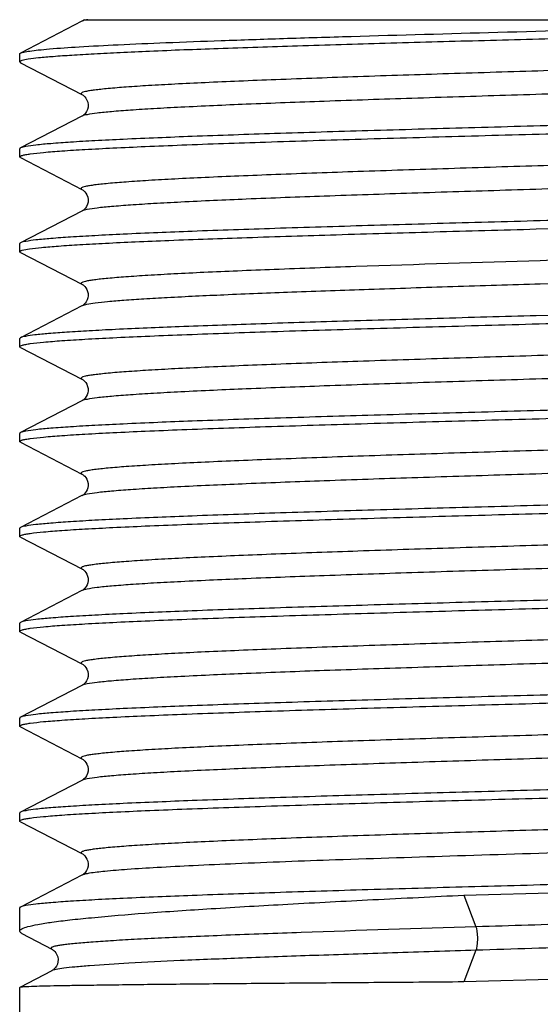
# Model space of a CAD drawing. Units: millimetres. Extents: x 0 to 210, y 0 to 297.
# Drawn here: x 32 to 34, y 80 to 83 of the extents above; entities that cross this region are included whole.
import ezdxf

# ---------------------------------------------------------------- set-up
doc = ezdxf.new("R2010")
doc.units = ezdxf.units.MM
doc.header["$LTSCALE"] = 19.36
doc.layers.get('0').update_dxf_attribs({"linetype": 'CONTINUOUS'})
doc.layers.add('02___PRT_ALL_AXES', color=7, linetype='CONTINUOUS')

msp = doc.modelspace()

# ---------------------------------------------------------------- linework, layer by layer
at = {"color": 7, "linetype": 'Continuous'}
for p, q in [((32.5826, 82.8439), (32.4309, 82.7655)), ((32.5881, 82.8479), (35.1362, 82.8479)), ((32.429, 82.7436), (32.4309, 82.7417)), ((32.4309, 82.7417), (32.5826, 82.6633)), ((32.5826, 82.6099), (32.4309, 82.5315)), ((32.4309, 82.5077), (32.5826, 82.4293)), ((32.5826, 82.3759), (32.4309, 82.2975)), ((33.7039, 82.3317), (33.794, 82.3341)), ((32.4309, 82.2737), (32.5826, 82.1953)), ((32.5826, 82.1419), (32.4309, 82.0635)), ((32.5828, 82.142), (32.5826, 82.1419)), ((33.794, 82.12), (33.7039, 82.1176)), ((32.4309, 82.0635), (32.429, 82.0615)), ((32.4309, 82.0397), (32.5826, 81.9613)), ((32.5827, 81.908), (32.4309, 81.8295)), ((32.4309, 81.8057), (32.5826, 81.7273)), ((32.5827, 81.674), (32.4309, 81.5955)), ((32.4309, 81.5717), (32.5826, 81.4933)), ((32.5827, 81.44), (32.4309, 81.3615)), ((32.4309, 81.3377), (32.5826, 81.2593)), ((32.5826, 81.2059), (32.4309, 81.1275)), ((32.4309, 81.1037), (32.5826, 81.0253)), ((32.5826, 80.9719), (32.4309, 80.8935)), ((32.4309, 80.8697), (32.5826, 80.7913)), ((32.5826, 80.7379), (32.4309, 80.6595)), ((33.5253, 80.6887), (33.794, 80.6961)), ((33.5253, 80.6887), (33.5551, 80.6106)), ((32.4347, 80.594), (32.5083, 80.5559)), ((33.5551, 80.5528), (33.5253, 80.4747)), ((32.5084, 80.5023), (32.4291, 80.4614)), ((33.794, 80.482), (33.5253, 80.4747)), ((32.4291, 80.4614), (32.429, 80.4612))]:
    msp.add_line(p, q, dxfattribs=at)
for points in [[(32.5881, 82.8479), (32.5864, 82.8465), (32.5846, 82.8451), (32.5832, 82.8443), (32.5826, 82.8439)], [(32.5826, 82.6633), (32.5827, 82.6632), (32.5839, 82.6625), (32.5853, 82.6616), (32.5873, 82.66), (32.5898, 82.6575), (32.5925, 82.654), (32.595, 82.6497), (32.597, 82.6444), (32.598, 82.6382), (32.5977, 82.6322), (32.5963, 82.6265), (32.5939, 82.6213), (32.5911, 82.6172), (32.5886, 82.6144), (32.5864, 82.6125), (32.5846, 82.6111), (32.5832, 82.6103), (32.5826, 82.6099)], [(32.5826, 82.4293), (32.5827, 82.4292), (32.5839, 82.4285), (32.5853, 82.4276), (32.5873, 82.426), (32.5898, 82.4235), (32.5925, 82.42), (32.595, 82.4157), (32.597, 82.4104), (32.598, 82.4042), (32.5977, 82.3982), (32.5963, 82.3925), (32.5939, 82.3873), (32.5911, 82.3832), (32.5886, 82.3804), (32.5864, 82.3785), (32.5846, 82.3771), (32.5832, 82.3763), (32.5826, 82.3759)], [(32.5826, 82.1953), (32.5829, 82.1951), (32.5839, 82.1945), (32.5853, 82.1936), (32.5873, 82.192), (32.5895, 82.1898), (32.592, 82.1869), (32.5945, 82.1828), (32.5966, 82.1778), (32.5978, 82.1725), (32.598, 82.167), (32.5972, 82.1615), (32.5955, 82.1566), (32.5934, 82.1524), (32.5909, 82.149), (32.5885, 82.1463), (32.5865, 82.1445), (32.585, 82.1434), (32.5836, 82.1425), (32.5828, 82.142)], [(32.5826, 81.9613), (32.5829, 81.9611), (32.5839, 81.9605), (32.5854, 81.9595), (32.5874, 81.9579), (32.5897, 81.9557), (32.5921, 81.9527), (32.5946, 81.9486), (32.5966, 81.9436), (32.5978, 81.9382), (32.598, 81.9327), (32.5971, 81.9272), (32.5954, 81.9223), (32.5932, 81.9182), (32.5907, 81.9147), (32.5883, 81.9121), (32.5863, 81.9104), (32.5848, 81.9092), (32.5835, 81.9084), (32.5827, 81.908)], [(32.5826, 81.7273), (32.5829, 81.7271), (32.5839, 81.7265), (32.5854, 81.7255), (32.5874, 81.7239), (32.5897, 81.7217), (32.5921, 81.7187), (32.5946, 81.7146), (32.5966, 81.7096), (32.5978, 81.7042), (32.598, 81.6987), (32.5971, 81.6932), (32.5954, 81.6883), (32.5932, 81.6842), (32.5907, 81.6807), (32.5883, 81.6781), (32.5863, 81.6764), (32.5848, 81.6752), (32.5835, 81.6744), (32.5827, 81.674)], [(32.5826, 81.4933), (32.5829, 81.4931), (32.5839, 81.4925), (32.5854, 81.4915), (32.5874, 81.4899), (32.5897, 81.4877), (32.5921, 81.4847), (32.5946, 81.4806), (32.5966, 81.4756), (32.5978, 81.4702), (32.598, 81.4647), (32.5971, 81.4592), (32.5954, 81.4543), (32.5932, 81.4502), (32.5907, 81.4467), (32.5883, 81.4441), (32.5863, 81.4424), (32.5848, 81.4412), (32.5835, 81.4404), (32.5827, 81.44)], [(32.5826, 81.2593), (32.5827, 81.2592), (32.5839, 81.2585), (32.5853, 81.2576), (32.5873, 81.256), (32.5898, 81.2535), (32.5925, 81.25), (32.595, 81.2457), (32.597, 81.2404), (32.598, 81.2342), (32.5977, 81.2282), (32.5963, 81.2225), (32.5939, 81.2173), (32.5911, 81.2132), (32.5886, 81.2104), (32.5864, 81.2085), (32.5846, 81.2071), (32.5832, 81.2063), (32.5826, 81.2059)], [(32.5826, 81.0253), (32.5827, 81.0252), (32.5839, 81.0245), (32.5853, 81.0236), (32.5873, 81.022), (32.5898, 81.0195), (32.5925, 81.016), (32.595, 81.0117), (32.597, 81.0064), (32.598, 81.0002), (32.5977, 80.9942), (32.5963, 80.9885), (32.5939, 80.9833), (32.5911, 80.9792), (32.5886, 80.9764), (32.5864, 80.9745), (32.5846, 80.9731), (32.5832, 80.9723), (32.5826, 80.9719)], [(32.5826, 80.7913), (32.5827, 80.7912), (32.5839, 80.7905), (32.5853, 80.7896), (32.5873, 80.788), (32.5898, 80.7855), (32.5925, 80.782), (32.595, 80.7777), (32.597, 80.7724), (32.598, 80.7662), (32.5977, 80.7602), (32.5963, 80.7545), (32.5939, 80.7493), (32.5911, 80.7452), (32.5886, 80.7424), (32.5864, 80.7405), (32.5846, 80.7391), (32.5832, 80.7383), (32.5826, 80.7379)], [(32.5083, 80.5559), (32.5085, 80.5558), (32.5097, 80.5551), (32.5112, 80.5541), (32.5133, 80.5524), (32.5158, 80.5499), (32.5186, 80.5463), (32.521, 80.5419), (32.5229, 80.5365), (32.5239, 80.5304), (32.5235, 80.5243), (32.522, 80.5186), (32.5196, 80.5135), (32.5169, 80.5095), (32.5144, 80.5067), (32.5122, 80.5048), (32.5103, 80.5034), (32.5089, 80.5026), (32.5084, 80.5022)]]:
    msp.add_lwpolyline(points, dxfattribs=at)
for points, knots in [([(35.0797, 82.8479), (35.0014, 82.8415), (34.8022, 82.8327), (34.4545, 82.8205), (34.1059, 82.8107), (33.7989, 82.8023), (33.5637, 82.7958), (33.3355, 82.7894), (33.1213, 82.783), (32.9276, 82.7767), (32.7818, 82.7712), (32.6798, 82.7666), (32.6157, 82.7634), (32.5606, 82.7602), (32.515, 82.757), (32.479, 82.7539), (32.4533, 82.7509), (32.4378, 82.748), (32.431, 82.7459), (32.429, 82.7443), (32.429, 82.7436)], [0, 0, 0, 0, 0.088708, 0.225327, 0.393345, 0.482857, 0.572425, 0.659318, 0.740885, 0.81464, 0.878336, 0.905793, 0.930034, 0.950879, 0.968168, 0.981776, 0.991607, 0.997617, 0.999214, 1, 1, 1, 1]), ([(32.4309, 82.7655), (32.4335, 82.7668), (32.4412, 82.7686), (32.4559, 82.7711), (32.477, 82.7735), (32.5175, 82.7773), (32.5832, 82.7816), (32.6789, 82.7866), (32.7959, 82.7916), (32.932, 82.7967), (33.0844, 82.8018), (33.312, 82.8087), (33.6137, 82.8172), (33.9803, 82.8271), (34.3327, 82.837), (34.5598, 82.8441), (34.6663, 82.8479)], [0, 0, 0, 0, 0.003853, 0.010521, 0.020016, 0.032311, 0.065066, 0.108187, 0.160862, 0.222091, 0.290708, 0.365408, 0.527277, 0.695419, 0.857078, 1, 1, 1, 1]), ([(32.5875, 82.8457), (32.587, 82.8456), (32.5853, 82.8451), (32.5837, 82.8445), (32.5826, 82.8439)], [0, 0, 0, 0, 0.297692, 1, 1, 1, 1]), ([(32.597, 82.8479), (32.5961, 82.8477), (32.5929, 82.8471), (32.5897, 82.8464), (32.5875, 82.8457)], [0, 0, 0, 0, 0.287549, 1, 1, 1, 1]), ([(35.0054, 82.7803), (35.0015, 82.7782), (34.9887, 82.7758), (34.9645, 82.7722), (34.9287, 82.7689), (34.8822, 82.7653), (34.8251, 82.7617), (34.7298, 82.7566), (34.5894, 82.7504), (34.3994, 82.7433), (34.186, 82.7361), (33.9576, 82.729), (33.723, 82.7218), (33.491, 82.7146), (33.2707, 82.7075), (33.0983, 82.7013), (32.9725, 82.6963), (32.8894, 82.6927), (32.8151, 82.6891), (32.7501, 82.6855), (32.6952, 82.6819), (32.656, 82.6788), (32.6301, 82.6762), (32.6148, 82.6744), (32.6023, 82.6726), (32.5927, 82.671), (32.586, 82.669), (32.5818, 82.6679), (32.5798, 82.6647), (32.5818, 82.6637), (32.5826, 82.6633)], [0, 0, 0, 0, 0.005507, 0.015663, 0.030429, 0.049684, 0.073248, 0.1009, 0.167372, 0.246559, 0.335424, 0.430558, 0.528308, 0.624922, 0.716692, 0.800094, 0.837642, 0.871931, 0.902631, 0.929451, 0.952133, 0.970463, 0.977943, 0.984277, 0.989451, 0.993461, 0.996311, 0.998036, 0.998865, 1, 1, 1, 1]), ([(35.0055, 82.7269), (35.0063, 82.7265), (35.0082, 82.7255), (35.0063, 82.7223), (35.002, 82.7212), (34.9953, 82.7192), (34.9857, 82.7176), (34.9732, 82.7158), (34.9579, 82.714), (34.932, 82.7114), (34.8928, 82.7083), (34.8378, 82.7047), (34.7729, 82.7011), (34.6985, 82.6975), (34.6154, 82.6938), (34.4896, 82.6888), (34.3172, 82.6827), (34.0969, 82.6755), (33.865, 82.6684), (33.6303, 82.6612), (33.402, 82.654), (33.1886, 82.6469), (32.9986, 82.6398), (32.8582, 82.6336), (32.7629, 82.6285), (32.7058, 82.6249), (32.6593, 82.6213), (32.6235, 82.618), (32.5993, 82.6143), (32.5866, 82.612), (32.5826, 82.6099)], [0, 0, 0, 0, 0.001133, 0.001964, 0.003691, 0.006542, 0.010554, 0.015732, 0.022066, 0.029547, 0.047882, 0.070566, 0.097388, 0.128091, 0.162381, 0.19993, 0.283334, 0.375102, 0.471714, 0.569462, 0.664592, 0.753453, 0.832635, 0.899104, 0.926755, 0.950318, 0.969572, 0.984337, 0.994492, 1, 1, 1, 1]), ([(33.794, 82.588), (33.7082, 82.5857), (33.5396, 82.5811), (33.2944, 82.5742), (33.0671, 82.5673), (32.8658, 82.5604), (32.7179, 82.5544), (32.6179, 82.5495), (32.5583, 82.546), (32.5098, 82.5425), (32.4728, 82.5393), (32.4479, 82.5358), (32.4349, 82.5336), (32.4309, 82.5315)], [0, 0, 0, 0, 0.188705, 0.370632, 0.539273, 0.688567, 0.813176, 0.86479, 0.908643, 0.944344, 0.97159, 0.99016, 1, 1, 1, 1]), ([(32.429, 82.5096), (32.429, 82.5104), (32.4316, 82.5122), (32.4365, 82.5136), (32.4449, 82.5154), (32.4622, 82.518), (32.492, 82.5212), (32.5369, 82.5247), (32.594, 82.5282), (32.6627, 82.5318), (32.7422, 82.5354), (32.8678, 82.5405), (33.0454, 82.5467), (33.2783, 82.5538), (33.5311, 82.561), (33.7052, 82.5657), (33.794, 82.5681)], [0, 0, 0, 0, 0.001797, 0.00564, 0.011785, 0.020266, 0.044213, 0.077316, 0.11928, 0.169703, 0.228113, 0.293944, 0.445278, 0.617912, 0.80521, 1, 1, 1, 1]), ([(35.0054, 82.5463), (35.0015, 82.5442), (34.9887, 82.5418), (34.9645, 82.5382), (34.9287, 82.5349), (34.8822, 82.5313), (34.8251, 82.5277), (34.7298, 82.5226), (34.5894, 82.5164), (34.3994, 82.5093), (34.186, 82.5021), (33.9576, 82.495), (33.723, 82.4878), (33.491, 82.4806), (33.2707, 82.4735), (33.0983, 82.4673), (32.9725, 82.4623), (32.8894, 82.4587), (32.8151, 82.4551), (32.7501, 82.4515), (32.6952, 82.4479), (32.656, 82.4448), (32.6301, 82.4422), (32.6148, 82.4404), (32.6023, 82.4386), (32.5927, 82.437), (32.586, 82.435), (32.5818, 82.4339), (32.5798, 82.4307), (32.5818, 82.4297), (32.5826, 82.4293)], [0, 0, 0, 0, 0.005508, 0.015662, 0.03043, 0.049683, 0.073249, 0.1009, 0.167373, 0.24656, 0.335425, 0.430558, 0.528309, 0.624923, 0.716693, 0.800095, 0.837643, 0.871932, 0.902633, 0.929451, 0.952134, 0.970464, 0.977944, 0.984278, 0.989452, 0.993462, 0.996313, 0.998037, 0.998866, 1, 1, 1, 1]), ([(35.0055, 82.4929), (35.0063, 82.4925), (35.0082, 82.4915), (35.0063, 82.4883), (35.002, 82.4872), (34.9953, 82.4852), (34.9857, 82.4836), (34.9732, 82.4818), (34.9579, 82.48), (34.932, 82.4774), (34.8928, 82.4743), (34.8378, 82.4707), (34.7729, 82.4671), (34.6985, 82.4635), (34.6154, 82.4598), (34.4896, 82.4548), (34.3172, 82.4487), (34.0969, 82.4415), (33.865, 82.4344), (33.6303, 82.4272), (33.402, 82.42), (33.1886, 82.4129), (32.9986, 82.4058), (32.8582, 82.3996), (32.7629, 82.3945), (32.7058, 82.3909), (32.6593, 82.3873), (32.6235, 82.384), (32.5993, 82.3803), (32.5866, 82.378), (32.5826, 82.3759)], [0, 0, 0, 0, 0.001132, 0.001963, 0.003689, 0.00654, 0.010553, 0.01573, 0.022064, 0.029546, 0.04788, 0.070565, 0.097386, 0.12809, 0.162379, 0.199929, 0.283332, 0.375101, 0.471713, 0.569461, 0.664591, 0.753452, 0.832635, 0.899104, 0.926755, 0.950318, 0.969571, 0.984338, 0.994491, 1, 1, 1, 1]), ([(33.794, 82.354), (33.7082, 82.3517), (33.5396, 82.3471), (33.2944, 82.3402), (33.0671, 82.3333), (32.8659, 82.3264), (32.7179, 82.3204), (32.6179, 82.3155), (32.5583, 82.312), (32.5098, 82.3085), (32.4728, 82.3053), (32.4479, 82.3018), (32.4349, 82.2996), (32.4309, 82.2975)], [0, 0, 0, 0, 0.188703, 0.370628, 0.539266, 0.68856, 0.813173, 0.86479, 0.908644, 0.944345, 0.971591, 0.99016, 1, 1, 1, 1]), ([(32.429, 82.2756), (32.429, 82.2764), (32.4314, 82.2781), (32.4391, 82.2804), (32.4571, 82.2835), (32.4867, 82.2866), (32.5282, 82.2901), (32.5807, 82.2935), (32.644, 82.2969), (32.7174, 82.3004), (32.8337, 82.3052), (32.9989, 82.3111), (33.2167, 82.318), (33.4549, 82.3248), (33.6195, 82.3294), (33.7039, 82.3317)], [0, 0, 0, 0, 0.001809, 0.005607, 0.019993, 0.043554, 0.076138, 0.117483, 0.167229, 0.224947, 0.290127, 0.440513, 0.613104, 0.801811, 1, 1, 1, 1]), ([(35.0054, 82.3123), (35.0015, 82.3102), (34.9886, 82.3078), (34.9642, 82.3042), (34.9282, 82.3008), (34.8813, 82.2972), (34.8238, 82.2936), (34.7278, 82.2885), (34.5863, 82.2823), (34.3949, 82.2751), (34.1803, 82.268), (33.9506, 82.2608), (33.7935, 82.256), (33.7139, 82.2535)], [0, 0, 0, 0, 0.010425, 0.029661, 0.057649, 0.094143, 0.138809, 0.191218, 0.317179, 0.467166, 0.635384, 0.815309, 1, 1, 1, 1]), ([(33.7139, 82.2535), (33.5621, 82.2488), (33.3431, 82.2421), (33.094, 82.2332), (32.9691, 82.2282), (32.8867, 82.2246), (32.8129, 82.221), (32.7485, 82.2174), (32.6941, 82.2138), (32.6553, 82.2107), (32.6296, 82.2081), (32.6144, 82.2064), (32.6021, 82.2045), (32.5925, 82.2029), (32.586, 82.2009), (32.5817, 82.1998), (32.5798, 82.1967), (32.5818, 82.1957), (32.5826, 82.1953)], [0, 0, 0, 0, 0.399934, 0.57676, 0.656325, 0.728958, 0.793975, 0.850753, 0.89876, 0.937545, 0.953367, 0.966758, 0.977697, 0.986173, 0.99219, 0.995826, 0.99758, 1, 1, 1, 1]), ([(35.0055, 82.2589), (35.0063, 82.2585), (35.0084, 82.2572), (35.0055, 82.2539), (35.0006, 82.2528), (34.9924, 82.2506), (34.9809, 82.2488), (34.9661, 82.2469), (34.948, 82.2449), (34.9175, 82.2421), (34.8715, 82.2388), (34.8074, 82.2349), (34.732, 82.231), (34.646, 82.2271), (34.5504, 82.2232), (34.4071, 82.2178), (34.1273, 82.2083), (33.8823, 82.2009), (33.7139, 82.1957)], [0, 0, 0, 0, 0.002217, 0.004038, 0.007968, 0.014386, 0.023341, 0.034833, 0.048845, 0.065339, 0.105596, 0.155173, 0.213524, 0.279994, 0.353845, 0.434248, 0.611049, 1, 1, 1, 1]), ([(33.7139, 82.1957), (33.6418, 82.1935), (33.5008, 82.1892), (33.2964, 82.1826), (33.1082, 82.176), (32.9424, 82.1694), (32.8206, 82.1637), (32.7384, 82.159), (32.6893, 82.1557), (32.6492, 82.1524), (32.6183, 82.1493), (32.5972, 82.146), (32.5861, 82.1437), (32.5826, 82.1419)], [0, 0, 0, 0, 0.19095, 0.373384, 0.541382, 0.689477, 0.812865, 0.864009, 0.907553, 0.943147, 0.970519, 0.989481, 1, 1, 1, 1]), ([(33.7039, 82.1176), (33.6225, 82.1154), (33.4632, 82.111), (33.2324, 82.1043), (33.02, 82.0977), (32.8331, 82.0911), (32.696, 82.0854), (32.6037, 82.0807), (32.5487, 82.0774), (32.504, 82.0741), (32.4698, 82.071), (32.4467, 82.0676), (32.4347, 82.0654), (32.4309, 82.0635)], [0, 0, 0, 0, 0.191769, 0.374915, 0.543441, 0.691809, 0.815166, 0.866166, 0.909472, 0.944735, 0.97168, 0.990114, 1, 1, 1, 1]), ([(32.429, 82.0416), (32.429, 82.0424), (32.4316, 82.0442), (32.4365, 82.0456), (32.4449, 82.0474), (32.4622, 82.05), (32.492, 82.0532), (32.5369, 82.0567), (32.594, 82.0602), (32.6627, 82.0638), (32.7422, 82.0674), (32.8678, 82.0725), (33.0454, 82.0787), (33.2783, 82.0858), (33.5311, 82.093), (33.7052, 82.0977), (33.794, 82.1001)], [0, 0, 0, 0, 0.001797, 0.00564, 0.011786, 0.020267, 0.044215, 0.077318, 0.119281, 0.169704, 0.228113, 0.293941, 0.445273, 0.617909, 0.805209, 1, 1, 1, 1]), ([(35.0054, 82.0783), (35.0015, 82.0762), (34.9887, 82.0738), (34.9645, 82.0702), (34.9287, 82.0669), (34.8821, 82.0633), (34.8251, 82.0597), (34.7298, 82.0546), (34.5893, 82.0484), (34.3992, 82.0413), (34.1859, 82.0341), (33.9575, 82.027), (33.7228, 82.0198), (33.4909, 82.0126), (33.2706, 82.0055), (33.0982, 81.9993), (32.9724, 81.9943), (32.8894, 81.9907), (32.815, 81.9871), (32.7501, 81.9835), (32.6952, 81.9799), (32.656, 81.9768), (32.6301, 81.9742), (32.6148, 81.9724), (32.6023, 81.9706), (32.5927, 81.969), (32.586, 81.967), (32.5818, 81.9658), (32.5798, 81.9627), (32.5818, 81.9617), (32.5826, 81.9613)], [0, 0, 0, 0, 0.005515, 0.015675, 0.030448, 0.049708, 0.073277, 0.100934, 0.167415, 0.246609, 0.335478, 0.430614, 0.528364, 0.624976, 0.716741, 0.800137, 0.837682, 0.871966, 0.902662, 0.929477, 0.952153, 0.970479, 0.977956, 0.984286, 0.989458, 0.993467, 0.996313, 0.998034, 0.998863, 1, 1, 1, 1]), ([(35.0055, 82.0249), (35.0063, 82.0245), (35.0082, 82.0234), (35.0062, 82.0203), (35.002, 82.0192), (34.9953, 82.0172), (34.9856, 82.0156), (34.9732, 82.0137), (34.9579, 82.012), (34.9319, 82.0094), (34.8927, 82.0063), (34.8378, 82.0027), (34.7729, 81.9991), (34.6985, 81.9955), (34.6154, 81.9918), (34.4896, 81.9868), (34.3172, 81.9807), (34.0969, 81.9735), (33.865, 81.9664), (33.6303, 81.9592), (33.4019, 81.952), (33.1886, 81.9449), (32.9986, 81.9378), (32.8582, 81.9316), (32.7629, 81.9265), (32.7058, 81.9229), (32.6593, 81.9193), (32.6235, 81.916), (32.5993, 81.9123), (32.5866, 81.91), (32.5826, 81.9079)], [0, 0, 0, 0, 0.001132, 0.001962, 0.003691, 0.006545, 0.010558, 0.015736, 0.022073, 0.029555, 0.047891, 0.070578, 0.097402, 0.128105, 0.162398, 0.199947, 0.283351, 0.375119, 0.47173, 0.569476, 0.664603, 0.753462, 0.832643, 0.899109, 0.926758, 0.950321, 0.969574, 0.984339, 0.994493, 1, 1, 1, 1]), ([(33.794, 81.886), (33.7082, 81.8837), (33.5396, 81.8791), (33.2944, 81.8722), (33.0671, 81.8653), (32.8659, 81.8584), (32.7179, 81.8524), (32.6179, 81.8475), (32.5583, 81.844), (32.5098, 81.8405), (32.4728, 81.8373), (32.4479, 81.8338), (32.4349, 81.8316), (32.4309, 81.8295)], [0, 0, 0, 0, 0.188704, 0.370631, 0.539271, 0.688564, 0.813173, 0.864789, 0.908643, 0.944344, 0.97159, 0.99016, 1, 1, 1, 1]), ([(32.429, 81.8076), (32.429, 81.8084), (32.4316, 81.8102), (32.4365, 81.8116), (32.4449, 81.8134), (32.4622, 81.816), (32.492, 81.8192), (32.5369, 81.8227), (32.594, 81.8262), (32.6627, 81.8298), (32.7422, 81.8334), (32.8678, 81.8385), (33.0454, 81.8447), (33.2783, 81.8518), (33.5311, 81.859), (33.7052, 81.8637), (33.794, 81.8661)], [0, 0, 0, 0, 0.001797, 0.00564, 0.011785, 0.020265, 0.044213, 0.077316, 0.11928, 0.169704, 0.228114, 0.293946, 0.445283, 0.617918, 0.805212, 1, 1, 1, 1]), ([(35.0054, 81.8443), (35.0015, 81.8422), (34.9887, 81.8398), (34.9645, 81.8362), (34.9287, 81.8329), (34.8821, 81.8293), (34.8251, 81.8257), (34.7298, 81.8206), (34.5893, 81.8144), (34.3992, 81.8073), (34.1859, 81.8001), (33.9575, 81.793), (33.7228, 81.7858), (33.4909, 81.7786), (33.2706, 81.7715), (33.0982, 81.7653), (32.9724, 81.7603), (32.8894, 81.7567), (32.815, 81.7531), (32.7501, 81.7495), (32.6952, 81.7459), (32.656, 81.7428), (32.6301, 81.7402), (32.6148, 81.7384), (32.6023, 81.7366), (32.5927, 81.735), (32.586, 81.733), (32.5818, 81.7318), (32.5798, 81.7287), (32.5818, 81.7277), (32.5826, 81.7273)], [0, 0, 0, 0, 0.005514, 0.015675, 0.030446, 0.049708, 0.073276, 0.100934, 0.167414, 0.246608, 0.335477, 0.430613, 0.528364, 0.624975, 0.71674, 0.800136, 0.83768, 0.871965, 0.902661, 0.929476, 0.952152, 0.970478, 0.977955, 0.984285, 0.989458, 0.993465, 0.996312, 0.998034, 0.998863, 1, 1, 1, 1]), ([(35.0055, 81.7909), (35.0063, 81.7905), (35.0082, 81.7894), (35.0062, 81.7863), (35.002, 81.7852), (34.9953, 81.7832), (34.9856, 81.7816), (34.9732, 81.7797), (34.9579, 81.778), (34.9319, 81.7754), (34.8927, 81.7723), (34.8378, 81.7687), (34.7729, 81.7651), (34.6985, 81.7615), (34.6154, 81.7578), (34.4896, 81.7528), (34.3172, 81.7467), (34.0969, 81.7395), (33.865, 81.7324), (33.6303, 81.7252), (33.4019, 81.718), (33.1886, 81.7109), (32.9986, 81.7038), (32.8582, 81.6976), (32.7629, 81.6925), (32.7058, 81.6889), (32.6593, 81.6853), (32.6235, 81.682), (32.5993, 81.6783), (32.5866, 81.676), (32.5826, 81.6739)], [0, 0, 0, 0, 0.001132, 0.001963, 0.003692, 0.006545, 0.010558, 0.015737, 0.022073, 0.029555, 0.047892, 0.070578, 0.097402, 0.128106, 0.162398, 0.199947, 0.283351, 0.37512, 0.471731, 0.569476, 0.664603, 0.753462, 0.832642, 0.899109, 0.926758, 0.95032, 0.969574, 0.984338, 0.994493, 1, 1, 1, 1]), ([(33.794, 81.652), (33.7082, 81.6497), (33.5396, 81.6451), (33.2944, 81.6382), (33.0671, 81.6313), (32.8659, 81.6244), (32.7179, 81.6184), (32.6179, 81.6135), (32.5583, 81.61), (32.5098, 81.6065), (32.4728, 81.6033), (32.4479, 81.5998), (32.4349, 81.5976), (32.4309, 81.5955)], [0, 0, 0, 0, 0.188702, 0.370622, 0.539261, 0.688558, 0.813173, 0.86479, 0.908645, 0.944346, 0.971592, 0.99016, 1, 1, 1, 1]), ([(32.429, 81.5736), (32.429, 81.5744), (32.4316, 81.5762), (32.4365, 81.5776), (32.4449, 81.5794), (32.4622, 81.582), (32.492, 81.5852), (32.5369, 81.5887), (32.594, 81.5922), (32.6627, 81.5958), (32.7422, 81.5994), (32.8678, 81.6045), (33.0454, 81.6107), (33.2783, 81.6178), (33.5311, 81.625), (33.7052, 81.6297), (33.794, 81.6321)], [0, 0, 0, 0, 0.001797, 0.00564, 0.011786, 0.020267, 0.044215, 0.077318, 0.119281, 0.169703, 0.22811, 0.293938, 0.445271, 0.617908, 0.805209, 1, 1, 1, 1]), ([(35.0054, 81.6103), (35.0015, 81.6082), (34.9887, 81.6058), (34.9645, 81.6022), (34.9287, 81.5989), (34.8821, 81.5953), (34.8251, 81.5917), (34.7298, 81.5866), (34.5893, 81.5804), (34.3992, 81.5733), (34.1859, 81.5661), (33.9575, 81.559), (33.7228, 81.5518), (33.4909, 81.5446), (33.2706, 81.5375), (33.0982, 81.5313), (32.9724, 81.5263), (32.8894, 81.5227), (32.815, 81.5191), (32.7501, 81.5155), (32.6952, 81.5119), (32.656, 81.5088), (32.6301, 81.5062), (32.6148, 81.5044), (32.6023, 81.5026), (32.5927, 81.501), (32.586, 81.499), (32.5818, 81.4979), (32.5798, 81.4947), (32.5818, 81.4937), (32.5826, 81.4933)], [0, 0, 0, 0, 0.005513, 0.015675, 0.030446, 0.049707, 0.073277, 0.100933, 0.167414, 0.246607, 0.335477, 0.430613, 0.528364, 0.624975, 0.716741, 0.800137, 0.83768, 0.871966, 0.902661, 0.929476, 0.952153, 0.970478, 0.977955, 0.984286, 0.989458, 0.993465, 0.996312, 0.998035, 0.998863, 1, 1, 1, 1]), ([(35.0055, 81.5569), (35.0063, 81.5565), (35.0082, 81.5554), (35.0062, 81.5523), (35.002, 81.5512), (34.9953, 81.5492), (34.9856, 81.5476), (34.9732, 81.5457), (34.9579, 81.544), (34.9319, 81.5414), (34.8927, 81.5383), (34.8378, 81.5347), (34.7729, 81.5311), (34.6985, 81.5275), (34.6154, 81.5238), (34.4896, 81.5188), (34.3172, 81.5127), (34.0969, 81.5055), (33.865, 81.4984), (33.6303, 81.4912), (33.4019, 81.484), (33.1886, 81.4769), (32.9986, 81.4698), (32.8582, 81.4636), (32.7629, 81.4585), (32.7058, 81.4549), (32.6593, 81.4513), (32.6235, 81.448), (32.5993, 81.4443), (32.5866, 81.442), (32.5826, 81.4399)], [0, 0, 0, 0, 0.001132, 0.001963, 0.003691, 0.006544, 0.010558, 0.015737, 0.022073, 0.029555, 0.047892, 0.070578, 0.097402, 0.128106, 0.162397, 0.199947, 0.283351, 0.375119, 0.47173, 0.569475, 0.664603, 0.753461, 0.832641, 0.899108, 0.926758, 0.950319, 0.969573, 0.984338, 0.994492, 1, 1, 1, 1]), ([(32.429, 81.3396), (32.429, 81.3404), (32.4316, 81.3422), (32.4365, 81.3436), (32.4449, 81.3454), (32.4622, 81.348), (32.492, 81.3512), (32.5369, 81.3547), (32.594, 81.3582), (32.6627, 81.3618), (32.7422, 81.3654), (32.8678, 81.3705), (33.0454, 81.3767), (33.2783, 81.3838), (33.5311, 81.391), (33.7052, 81.3957), (33.794, 81.3981)], [0, 0, 0, 0, 0.001797, 0.00564, 0.011785, 0.020266, 0.044213, 0.077316, 0.11928, 0.169704, 0.228114, 0.293945, 0.445281, 0.617914, 0.80521, 1, 1, 1, 1]), ([(33.794, 81.418), (33.7082, 81.4157), (33.5396, 81.4111), (33.2944, 81.4042), (33.0671, 81.3973), (32.8658, 81.3904), (32.7179, 81.3844), (32.6179, 81.3795), (32.5583, 81.376), (32.5098, 81.3725), (32.4728, 81.3693), (32.4479, 81.3658), (32.4349, 81.3636), (32.4309, 81.3615)], [0, 0, 0, 0, 0.188705, 0.370632, 0.539273, 0.688567, 0.813175, 0.864789, 0.908643, 0.944344, 0.97159, 0.99016, 1, 1, 1, 1]), ([(35.0054, 81.3763), (35.0015, 81.3742), (34.9887, 81.3718), (34.9645, 81.3682), (34.9287, 81.3649), (34.8822, 81.3613), (34.8251, 81.3577), (34.7298, 81.3526), (34.5894, 81.3464), (34.3993, 81.3393), (34.186, 81.3321), (33.9576, 81.325), (33.7229, 81.3178), (33.491, 81.3106), (33.2707, 81.3035), (33.0983, 81.2973), (32.9725, 81.2923), (32.8894, 81.2887), (32.8151, 81.2851), (32.7501, 81.2815), (32.6952, 81.2779), (32.656, 81.2748), (32.6301, 81.2722), (32.6148, 81.2704), (32.6023, 81.2686), (32.5927, 81.267), (32.586, 81.265), (32.5818, 81.2639), (32.5798, 81.2607), (32.5818, 81.2597), (32.5826, 81.2593)], [0, 0, 0, 0, 0.005511, 0.01567, 0.03044, 0.049697, 0.073265, 0.100919, 0.167395, 0.246583, 0.335449, 0.430581, 0.528329, 0.62494, 0.716706, 0.800105, 0.837651, 0.871938, 0.902638, 0.929455, 0.952136, 0.970465, 0.977945, 0.984279, 0.989452, 0.993462, 0.996312, 0.998037, 0.998866, 1, 1, 1, 1]), ([(35.0055, 81.3229), (35.0063, 81.3225), (35.0082, 81.3214), (35.0062, 81.3183), (35.002, 81.3172), (34.9953, 81.3152), (34.9856, 81.3136), (34.9732, 81.3117), (34.9579, 81.31), (34.9319, 81.3074), (34.8927, 81.3043), (34.8378, 81.3007), (34.7729, 81.2971), (34.6985, 81.2935), (34.6154, 81.2898), (34.4896, 81.2848), (34.3172, 81.2787), (34.0969, 81.2715), (33.865, 81.2644), (33.6303, 81.2572), (33.4019, 81.25), (33.1886, 81.2429), (32.9986, 81.2358), (32.8582, 81.2296), (32.7629, 81.2245), (32.7058, 81.2209), (32.6593, 81.2173), (32.6235, 81.214), (32.5993, 81.2103), (32.5866, 81.208), (32.5826, 81.2059)], [0, 0, 0, 0, 0.001131, 0.001962, 0.00369, 0.006543, 0.010558, 0.015736, 0.022072, 0.029555, 0.047892, 0.070579, 0.097402, 0.128107, 0.162398, 0.199948, 0.283352, 0.375121, 0.471731, 0.569476, 0.664604, 0.753462, 0.832642, 0.899108, 0.926758, 0.95032, 0.969572, 0.984338, 0.994491, 1, 1, 1, 1]), ([(33.794, 81.184), (33.7082, 81.1817), (33.5396, 81.1771), (33.2944, 81.1702), (33.0671, 81.1633), (32.8659, 81.1564), (32.7179, 81.1504), (32.6179, 81.1455), (32.5583, 81.142), (32.5098, 81.1385), (32.4728, 81.1353), (32.4479, 81.1318), (32.4349, 81.1296), (32.4309, 81.1275)], [0, 0, 0, 0, 0.188703, 0.370626, 0.539263, 0.688559, 0.813173, 0.864789, 0.908644, 0.944345, 0.971591, 0.99016, 1, 1, 1, 1]), ([(32.429, 81.1056), (32.429, 81.1064), (32.4316, 81.1082), (32.4365, 81.1096), (32.4449, 81.1114), (32.4622, 81.114), (32.492, 81.1172), (32.5369, 81.1207), (32.594, 81.1242), (32.6627, 81.1278), (32.7422, 81.1314), (32.8678, 81.1365), (33.0454, 81.1427), (33.2783, 81.1498), (33.5311, 81.157), (33.7052, 81.1617), (33.794, 81.1641)], [0, 0, 0, 0, 0.001797, 0.00564, 0.011786, 0.020267, 0.044214, 0.077317, 0.11928, 0.169702, 0.22811, 0.29394, 0.445274, 0.61791, 0.80521, 1, 1, 1, 1]), ([(35.0054, 81.1423), (35.0015, 81.1402), (34.9887, 81.1378), (34.9645, 81.1342), (34.9287, 81.1309), (34.8822, 81.1273), (34.8251, 81.1237), (34.7298, 81.1186), (34.5894, 81.1124), (34.3994, 81.1053), (34.186, 81.0981), (33.9576, 81.091), (33.723, 81.0838), (33.491, 81.0766), (33.2707, 81.0695), (33.0983, 81.0633), (32.9725, 81.0583), (32.8894, 81.0547), (32.8151, 81.0511), (32.7501, 81.0475), (32.6952, 81.0439), (32.656, 81.0408), (32.6301, 81.0382), (32.6148, 81.0364), (32.6023, 81.0346), (32.5927, 81.033), (32.586, 81.031), (32.5818, 81.0299), (32.5798, 81.0267), (32.5818, 81.0257), (32.5826, 81.0253)], [0, 0, 0, 0, 0.005509, 0.015662, 0.03043, 0.049684, 0.073249, 0.1009, 0.167373, 0.24656, 0.335425, 0.430559, 0.528309, 0.624923, 0.716693, 0.800095, 0.837643, 0.871932, 0.902633, 0.929452, 0.952134, 0.970464, 0.977945, 0.984278, 0.989452, 0.993463, 0.996313, 0.998037, 0.998866, 1, 1, 1, 1]), ([(35.0055, 81.0889), (35.0063, 81.0885), (35.0082, 81.0875), (35.0063, 81.0843), (35.002, 81.0832), (34.9953, 81.0812), (34.9857, 81.0796), (34.9732, 81.0778), (34.9579, 81.076), (34.932, 81.0734), (34.8928, 81.0703), (34.8378, 81.0667), (34.7729, 81.0631), (34.6985, 81.0595), (34.6154, 81.0558), (34.4896, 81.0508), (34.3172, 81.0447), (34.0969, 81.0375), (33.865, 81.0304), (33.6303, 81.0232), (33.402, 81.016), (33.1886, 81.0089), (32.9986, 81.0018), (32.8582, 80.9956), (32.7629, 80.9905), (32.7058, 80.9869), (32.6593, 80.9833), (32.6235, 80.98), (32.5993, 80.9763), (32.5866, 80.974), (32.5826, 80.9719)], [0, 0, 0, 0, 0.001132, 0.001962, 0.003688, 0.00654, 0.010553, 0.015729, 0.022064, 0.029546, 0.04788, 0.070565, 0.097386, 0.12809, 0.16238, 0.199929, 0.283332, 0.375101, 0.471713, 0.569461, 0.664591, 0.753452, 0.832635, 0.899105, 0.926755, 0.950319, 0.969571, 0.984338, 0.994492, 1, 1, 1, 1]), ([(33.794, 80.95), (33.7082, 80.9477), (33.5396, 80.9431), (33.2944, 80.9362), (33.0671, 80.9293), (32.8659, 80.9224), (32.7179, 80.9164), (32.6179, 80.9115), (32.5583, 80.908), (32.5098, 80.9045), (32.4728, 80.9013), (32.4479, 80.8978), (32.4349, 80.8956), (32.4309, 80.8935)], [0, 0, 0, 0, 0.188704, 0.37063, 0.53927, 0.688565, 0.813175, 0.86479, 0.908644, 0.944345, 0.97159, 0.99016, 1, 1, 1, 1]), ([(32.429, 80.8716), (32.429, 80.8724), (32.4316, 80.8742), (32.4365, 80.8756), (32.4449, 80.8774), (32.4622, 80.88), (32.492, 80.8832), (32.5369, 80.8867), (32.594, 80.8902), (32.6627, 80.8938), (32.7422, 80.8974), (32.8678, 80.9025), (33.0454, 80.9087), (33.2783, 80.9158), (33.5311, 80.923), (33.7052, 80.9277), (33.794, 80.9301)], [0, 0, 0, 0, 0.001797, 0.00564, 0.011786, 0.020266, 0.044214, 0.077317, 0.11928, 0.169704, 0.228112, 0.293942, 0.445274, 0.61791, 0.80521, 1, 1, 1, 1]), ([(35.0054, 80.9083), (35.0015, 80.9062), (34.9887, 80.9038), (34.9645, 80.9002), (34.9287, 80.8969), (34.8822, 80.8933), (34.8251, 80.8897), (34.7298, 80.8846), (34.5894, 80.8784), (34.3994, 80.8713), (34.186, 80.8641), (33.9576, 80.857), (33.723, 80.8498), (33.491, 80.8426), (33.2707, 80.8355), (33.0983, 80.8293), (32.9725, 80.8243), (32.8894, 80.8207), (32.8151, 80.8171), (32.7501, 80.8135), (32.6952, 80.8099), (32.656, 80.8068), (32.6301, 80.8042), (32.6148, 80.8024), (32.6023, 80.8006), (32.5927, 80.799), (32.586, 80.797), (32.5818, 80.7959), (32.5798, 80.7927), (32.5818, 80.7917), (32.5826, 80.7913)], [0, 0, 0, 0, 0.005509, 0.015663, 0.03043, 0.049685, 0.073249, 0.100901, 0.167374, 0.24656, 0.335425, 0.430559, 0.528309, 0.624923, 0.716692, 0.800095, 0.837643, 0.871931, 0.902633, 0.929452, 0.952134, 0.970465, 0.977945, 0.984277, 0.989452, 0.993463, 0.996312, 0.998036, 0.998866, 1, 1, 1, 1]), ([(35.0055, 80.8549), (35.0064, 80.8544), (35.0089, 80.8519), (35.002, 80.8489), (34.9943, 80.8471), (34.9796, 80.8445), (34.9606, 80.8422), (34.9361, 80.8398), (34.9066, 80.8373), (34.8721, 80.8349), (34.8328, 80.8324), (34.7715, 80.829), (34.6842, 80.8248), (34.5681, 80.8199), (34.3878, 80.8131), (34.1404, 80.8049), (33.8295, 80.7953), (33.5161, 80.7857), (33.3088, 80.779), (33.2086, 80.7755)], [0, 0, 0, 0, 0.001798, 0.004085, 0.009087, 0.016972, 0.027748, 0.041381, 0.057815, 0.076986, 0.098807, 0.123183, 0.179165, 0.243945, 0.316376, 0.478944, 0.655395, 0.833268, 1, 1, 1, 1]), ([(33.2086, 80.7755), (33.1264, 80.7726), (33.0094, 80.7683), (32.8625, 80.7617), (32.7734, 80.7571), (32.7004, 80.7526), (32.6449, 80.7481), (32.6097, 80.7443), (32.591, 80.7408), (32.5848, 80.739), (32.5826, 80.7379)], [0, 0, 0, 0, 0.393123, 0.559667, 0.702583, 0.819628, 0.908978, 0.969292, 0.988335, 1, 1, 1, 1]), ([(33.794, 80.716), (33.7082, 80.7137), (33.5396, 80.7091), (33.2944, 80.7022), (33.0671, 80.6953), (32.8659, 80.6884), (32.7179, 80.6824), (32.6179, 80.6775), (32.5583, 80.674), (32.5098, 80.6705), (32.4728, 80.6673), (32.4479, 80.6638), (32.4349, 80.6616), (32.4309, 80.6595)], [0, 0, 0, 0, 0.188704, 0.37063, 0.53927, 0.688563, 0.813174, 0.864789, 0.908644, 0.944345, 0.97159, 0.99016, 1, 1, 1, 1]), ([(32.429, 80.5999), (32.429, 80.6024), (32.4371, 80.6078), (32.4517, 80.6119), (32.4772, 80.6176), (32.5116, 80.6227), (32.5557, 80.6282), (32.6321, 80.636), (32.7483, 80.6455), (32.9099, 80.6563), (33.0975, 80.6671), (33.3055, 80.678), (33.4504, 80.6851), (33.5253, 80.6887)], [0, 0, 0, 0, 0.006783, 0.021302, 0.04444, 0.07623, 0.116501, 0.164999, 0.285242, 0.433514, 0.605508, 0.796193, 1, 1, 1, 1]), ([(35.0054, 80.6743), (35.001, 80.6719), (34.9863, 80.6695), (34.9583, 80.6655), (34.9168, 80.6619), (34.8626, 80.6579), (34.7961, 80.6541), (34.6856, 80.6485), (34.5236, 80.6418), (34.3063, 80.6341), (34.0656, 80.6263), (33.8126, 80.6185), (33.641, 80.6133), (33.5551, 80.6106)], [0, 0, 0, 0, 0.010413, 0.03005, 0.058801, 0.096374, 0.14235, 0.196214, 0.325082, 0.477137, 0.645475, 0.822435, 1, 1, 1, 1]), ([(35.0055, 80.6209), (35.0063, 80.6205), (35.0086, 80.6188), (35.0046, 80.6156), (34.9989, 80.6143), (34.9889, 80.612), (34.9754, 80.6101), (34.9579, 80.6079), (34.9366, 80.6059), (34.9009, 80.6028), (34.8473, 80.5992), (34.7729, 80.5951), (34.6858, 80.5909), (34.587, 80.5867), (34.4779, 80.5824), (34.316, 80.5767), (34.0993, 80.5696), (33.8302, 80.5613), (33.647, 80.5557), (33.5551, 80.5528)], [0, 0, 0, 0, 0.002061, 0.003988, 0.00822, 0.015045, 0.024502, 0.036582, 0.05125, 0.068466, 0.110322, 0.161618, 0.22169, 0.289763, 0.364951, 0.446275, 0.623036, 0.810853, 1, 1, 1, 1]), ([(32.4347, 80.594), (32.4339, 80.5945), (32.4315, 80.5958), (32.429, 80.5981), (32.429, 80.5999)], [0, 0, 0, 0, 0.346428, 1, 1, 1, 1]), ([(33.5551, 80.6106), (33.4114, 80.6061), (33.2055, 80.5997), (32.9719, 80.5911), (32.8569, 80.5864), (32.7816, 80.583), (32.7146, 80.5796), (32.6564, 80.5763), (32.6075, 80.573), (32.5727, 80.5701), (32.5497, 80.5677), (32.5363, 80.5661), (32.5254, 80.5644), (32.5169, 80.5629), (32.5111, 80.5611), (32.5074, 80.56), (32.5058, 80.5572), (32.5076, 80.5563), (32.5083, 80.5559)], [0, 0, 0, 0, 0.409057, 0.586116, 0.665038, 0.736677, 0.800453, 0.855869, 0.902497, 0.939997, 0.955242, 0.968118, 0.978608, 0.986712, 0.99245, 0.995905, 0.997603, 1, 1, 1, 1]), ([(33.5551, 80.6106), (33.5566, 80.6068), (33.558, 80.597), (33.5589, 80.5817), (33.558, 80.5664), (33.5566, 80.5567), (33.5551, 80.5528)], [0, 0, 0, 0, 0.210996, 0.5, 0.789004, 1, 1, 1, 1]), ([(33.5551, 80.5528), (33.4865, 80.5507), (33.3532, 80.5465), (33.1611, 80.5402), (32.9863, 80.5339), (32.8339, 80.5278), (32.7081, 80.5217), (32.6216, 80.5164), (32.5682, 80.5119), (32.5405, 80.509), (32.5215, 80.506), (32.5116, 80.5039), (32.5084, 80.5023)], [0, 0, 0, 0, 0.19644, 0.381549, 0.549928, 0.696749, 0.817939, 0.910244, 0.944795, 0.97133, 0.989722, 1, 1, 1, 1]), ([(33.5253, 80.4747), (33.4512, 80.4741), (33.3076, 80.4731), (33.1014, 80.4714), (32.9152, 80.4698), (32.7749, 80.4684), (32.6766, 80.4672), (32.6146, 80.4664), (32.5611, 80.4656), (32.5165, 80.4648), (32.4811, 80.464), (32.4575, 80.4633), (32.4434, 80.4627), (32.4365, 80.4623), (32.432, 80.4618), (32.4298, 80.4617), (32.4291, 80.4614)], [0, 0, 0, 0, 0.202819, 0.392742, 0.564313, 0.71259, 0.776632, 0.83331, 0.882219, 0.923001, 0.95537, 0.979087, 0.987649, 0.993992, 0.998106, 1, 1, 1, 1])]:
    msp.add_open_spline(points, degree=3, knots=knots, dxfattribs=at)
for points in [[(32.429, 82.7635), (32.429, 82.7645), (32.4301, 82.7651), (32.4309, 82.7655)], [(32.4309, 82.5315), (32.4301, 82.5311), (32.429, 82.5305), (32.429, 82.5295)], [(32.4309, 82.5077), (32.4301, 82.5081), (32.429, 82.5087), (32.429, 82.5096)], [(32.4309, 82.2975), (32.4301, 82.2971), (32.429, 82.2965), (32.429, 82.2955)], [(32.4309, 82.2737), (32.4301, 82.2741), (32.429, 82.2747), (32.429, 82.2756)], [(32.4309, 82.0397), (32.4301, 82.0401), (32.429, 82.0407), (32.429, 82.0416)], [(32.4309, 81.8295), (32.4301, 81.8291), (32.429, 81.8285), (32.429, 81.8275)], [(32.4309, 81.8057), (32.4301, 81.8061), (32.429, 81.8067), (32.429, 81.8076)], [(32.4309, 81.5955), (32.4301, 81.5951), (32.429, 81.5945), (32.429, 81.5935)], [(32.4309, 81.5717), (32.4301, 81.5721), (32.429, 81.5727), (32.429, 81.5736)], [(32.4309, 81.3615), (32.4301, 81.3611), (32.429, 81.3605), (32.429, 81.3595)], [(32.4309, 81.3377), (32.4301, 81.3381), (32.429, 81.3387), (32.429, 81.3396)], [(32.4309, 81.1275), (32.4301, 81.1271), (32.429, 81.1265), (32.429, 81.1255)], [(32.4309, 81.1037), (32.4301, 81.1041), (32.429, 81.1047), (32.429, 81.1056)], [(32.4309, 80.8935), (32.4301, 80.8931), (32.429, 80.8925), (32.429, 80.8915)], [(32.4309, 80.8697), (32.4301, 80.8701), (32.429, 80.8707), (32.429, 80.8716)], [(32.4309, 80.6595), (32.4301, 80.6591), (32.429, 80.6585), (32.429, 80.6575)]]:
    msp.add_open_spline(points, degree=3, dxfattribs=at)
at = {"layer": '02___PRT_ALL_AXES', "color": 7, "linetype": 'Continuous'}
for p, q in [((32.429, 82.7436), (32.429, 82.7635)), ((32.429, 82.5096), (32.429, 82.5295)), ((32.429, 82.2756), (32.429, 82.2955)), ((32.429, 82.0416), (32.429, 82.0615)), ((32.429, 81.8076), (32.429, 81.8275)), ((32.429, 81.5736), (32.429, 81.5935)), ((32.429, 81.3396), (32.429, 81.3595)), ((32.429, 81.1056), (32.429, 81.1255)), ((32.429, 80.8716), (32.429, 80.8915)), ((32.429, 80.5999), (32.429, 80.6575)), ((32.429, 80.3779), (32.429, 80.4612))]:
    msp.add_line(p, q, dxfattribs=at)

doc.saveas('drawing.dxf')
